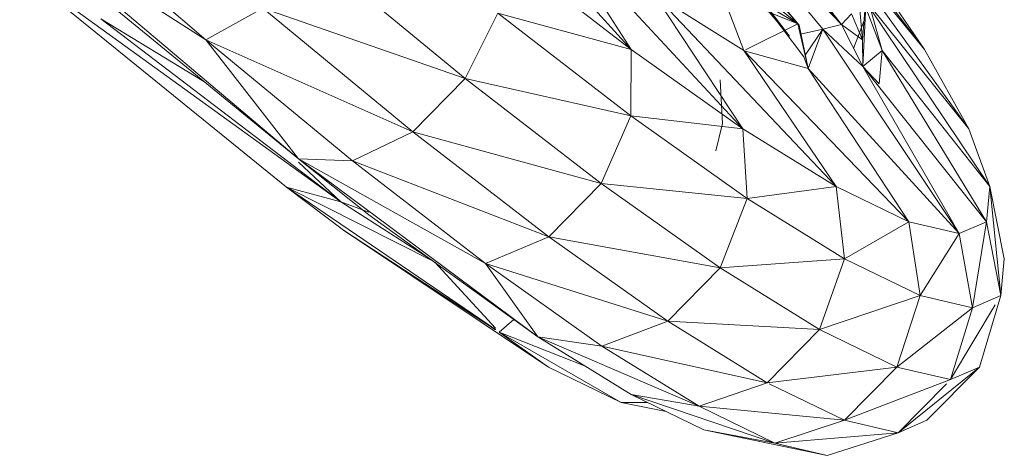
# Model space of a CAD drawing. Units: inches. Extents: x -754 to 5966, y -2057 to 2695.
# Drawn here: x 5389 to 5574, y 1363 to 1445 of the extents above; entities that cross this region are included whole.
import ezdxf

# ---------------------------------------------------------------- set-up
doc = ezdxf.new("R2010")
doc.units = ezdxf.units.IN
doc.header["$MEASUREMENT"] = 0

msp = doc.modelspace()

# ---------------------------------------------------------------- linework, layer by layer
at = {"lineweight": 9}
for p, q in [((5543.4, 1443.58), (5455.15, 1542.12)), ((5492.07, 1496.22), (5533.66, 1441.39)), ((5492.07, 1496.22), (5536.36, 1437.52)), ((5492.07, 1496.22), (5535.43, 1443.47)), ((5543.4, 1443.58), (5502.71, 1496.22)), ((5464.85, 1482.06), (5503.98, 1438.91)), ((5506.06, 1478.75), (5535.19, 1443.75)), ((5506.06, 1478.75), (5535.43, 1443.47)), ((5512.03, 1476.67), (5543.4, 1443.58)), ((5512.03, 1476.67), (5539.87, 1442.71)), ((5424.28, 1440.73), (5394.84, 1466.28)), ((5441.62, 1418.41), (5386.96, 1464.71)), ((5424.28, 1440.73), (5386.96, 1464.71)), ((5503.98, 1438.91), (5488.03, 1463.85)), ((5488.03, 1463.85), (5524.92, 1424.06)), ((5503.98, 1438.91), (5480.03, 1457.42)), ((5544, 1458.41), (5558.95, 1438.91)), ((5546.4, 1457.42), (5558.95, 1438.91)), ((5472.88, 1433.49), (5444.78, 1456.66)), ((5558.95, 1438.91), (5544.68, 1456.36)), ((5387.32, 1455.42), (5439.39, 1413.11)), ((5449.58, 1410.34), (5387.32, 1455.42)), ((5535.19, 1443.75), (5525.39, 1455.24)), ((5545.28, 1454.52), (5567.25, 1424.06)), ((5535.19, 1443.75), (5523.68, 1453.21)), ((5441.62, 1418.41), (5402.77, 1450.27)), ((5535.19, 1443.75), (5521.75, 1451.73)), ((5546.39, 1451.73), (5547.32, 1440.72)), ((5508.28, 1449.28), (5524.92, 1424.06)), ((5508.28, 1449.28), (5542.38, 1413.21)), ((5508.28, 1449.28), (5525.07, 1438.72)), ((5535.19, 1443.75), (5520.97, 1449.48)), ((5525.07, 1438.72), (5520.97, 1449.48)), ((5551.02, 1438.72), (5547.01, 1449.28)), ((5548.02, 1449.48), (5547.32, 1440.72)), ((5548.02, 1449.48), (5547.38, 1435.7)), ((5551.02, 1438.72), (5548.02, 1449.48)), ((5434.96, 1446.68), (5424.28, 1440.73)), ((5463.05, 1423.5), (5434.96, 1446.68)), ((5472.88, 1433.49), (5434.96, 1446.68)), ((5528.88, 1447.01), (5533.66, 1441.39)), ((5548.64, 1447.24), (5567.25, 1424.06)), ((5571.15, 1413.21), (5548.84, 1446.55)), ((5404.59, 1444.64), (5449.58, 1410.34)), ((5404.59, 1444.64), (5423.93, 1432.91)), ((5472.88, 1433.49), (5479.01, 1445.73)), ((5503.98, 1438.91), (5479.01, 1445.73)), ((5503.94, 1426.45), (5479.01, 1445.73)), ((5543.4, 1443.58), (5545.25, 1445.61)), ((5545.25, 1445.61), (5547.32, 1440.72)), ((5545.65, 1439.12), (5547.81, 1444.88)), ((5535.19, 1443.75), (5525.39, 1438.88)), ((5535.19, 1443.75), (5535.43, 1443.47)), ((5535.19, 1443.75), (5537.16, 1435.35)), ((5537.16, 1435.35), (5535.43, 1443.47)), ((5535.68, 1441.82), (5539.87, 1442.71)), ((5539.87, 1442.71), (5536.58, 1437.84)), ((5537.16, 1435.35), (5539.87, 1442.71)), ((5543.4, 1443.58), (5539.87, 1442.71)), ((5565.46, 1404.39), (5539.87, 1442.71)), ((5539.87, 1442.71), (5547.38, 1435.7)), ((5543.4, 1443.58), (5547.32, 1440.72)), ((5543.4, 1443.58), (5547.38, 1435.7)), ((5463.05, 1423.5), (5424.28, 1440.73)), ((5441.62, 1418.41), (5424.28, 1440.73)), ((5451.77, 1418.06), (5424.28, 1440.73)), ((5503.98, 1438.91), (5503.94, 1426.45)), ((5503.98, 1438.91), (5524.92, 1424.06)), ((5547.32, 1440.72), (5547.38, 1435.7)), ((5558.95, 1438.91), (5567.25, 1424.06)), ((5542.38, 1413.21), (5525.07, 1438.72)), ((5525.07, 1438.72), (5556, 1406.61)), ((5525.39, 1438.63), (5537.16, 1435.35)), ((5537.16, 1435.35), (5536.36, 1437.52)), ((5551.02, 1438.72), (5547.38, 1435.7)), ((5551.02, 1438.72), (5550.47, 1432.45)), ((5571.15, 1413.21), (5551.02, 1438.72)), ((5551.02, 1438.72), (5570.54, 1406.61)), ((5556, 1406.61), (5537.16, 1435.35)), ((5537.16, 1435.35), (5565.46, 1404.39)), ((5570.54, 1406.61), (5547.38, 1435.7)), ((5565.46, 1404.39), (5547.38, 1435.7)), ((5547.38, 1435.7), (5550.47, 1432.45)), ((5463.05, 1423.5), (5472.88, 1433.49)), ((5472.88, 1433.49), (5498.37, 1413.77)), ((5472.88, 1433.49), (5503.94, 1426.45)), ((5520.66, 1433.21), (5521.06, 1425.03)), ((5498.37, 1413.77), (5503.94, 1426.45)), ((5524.92, 1424.06), (5503.94, 1426.45)), ((5525.74, 1410.99), (5503.94, 1426.45)), ((5519.87, 1419.94), (5521.06, 1425.03)), ((5463.05, 1423.5), (5451.77, 1418.06)), ((5463.05, 1423.5), (5498.37, 1413.77)), ((5463.05, 1423.5), (5488.53, 1403.79)), ((5524.92, 1424.06), (5542.38, 1413.21)), ((5524.92, 1424.06), (5525.74, 1410.99)), ((5571.15, 1413.21), (5567.25, 1424.06)), ((5441.62, 1418.41), (5454.84, 1407.95)), ((5486.5, 1385.05), (5441.62, 1418.41)), ((5476.69, 1398.78), (5441.62, 1418.41)), ((5441.62, 1418.41), (5451.77, 1418.06)), ((5449.58, 1410.34), (5441.62, 1417.8)), ((5476.69, 1398.78), (5451.77, 1418.06)), ((5451.77, 1418.06), (5488.53, 1403.79)), ((5450.11, 1405.06), (5439.39, 1413.11)), ((5449.58, 1410.34), (5439.39, 1413.11)), ((5439.39, 1413.11), (5466.98, 1399.17)), ((5439.39, 1413.11), (5478.56, 1386.4)), ((5498.37, 1413.77), (5488.53, 1403.79)), ((5525.74, 1410.99), (5498.37, 1413.77)), ((5498.37, 1413.77), (5520.66, 1397.97)), ((5542.38, 1413.21), (5525.74, 1410.99)), ((5542.38, 1413.21), (5556, 1406.61)), ((5542.38, 1413.21), (5543.94, 1399.69)), ((5571.15, 1413.21), (5570.54, 1406.61)), ((5571.15, 1413.21), (5573.89, 1399.69)), ((5571.15, 1413.21), (5573.26, 1392.81)), ((5449.58, 1410.34), (5466.76, 1399.33)), ((5449.58, 1410.34), (5454.84, 1408.39)), ((5525.74, 1410.99), (5520.66, 1397.97)), ((5525.74, 1410.99), (5543.94, 1399.69)), ((5486.5, 1385.05), (5454.84, 1407.95)), ((5556, 1406.61), (5543.94, 1399.69)), ((5556, 1406.61), (5565.46, 1404.39)), ((5556, 1406.61), (5558.11, 1392.81)), ((5570.54, 1406.61), (5565.46, 1404.39)), ((5570.54, 1406.61), (5567.96, 1390.5)), ((5570.54, 1406.61), (5573.26, 1392.81)), ((5450.11, 1405.06), (5488.51, 1379.36)), ((5450.11, 1405.06), (5478.56, 1386.39)), ((5565.46, 1404.39), (5558.11, 1392.81)), ((5565.46, 1404.39), (5567.96, 1390.5)), ((5476.69, 1398.78), (5488.53, 1403.79)), ((5510.82, 1387.98), (5488.53, 1403.79)), ((5520.66, 1397.97), (5488.53, 1403.79)), ((5467.18, 1399.02), (5478.56, 1386.68)), ((5486.5, 1385.05), (5476.69, 1398.78)), ((5498.5, 1383.32), (5476.69, 1398.78)), ((5476.69, 1398.78), (5510.82, 1387.98)), ((5543.94, 1399.69), (5520.66, 1397.97)), ((5539.26, 1386.42), (5543.94, 1399.69)), ((5558.11, 1392.81), (5543.94, 1399.69)), ((5573.26, 1392.81), (5573.89, 1399.69)), ((5510.82, 1387.98), (5520.66, 1397.97)), ((5539.26, 1386.42), (5520.66, 1397.97)), ((5539.26, 1386.42), (5558.11, 1392.81)), ((5553.76, 1379.38), (5558.11, 1392.81)), ((5567.96, 1390.5), (5558.11, 1392.81)), ((5573.26, 1392.81), (5567.96, 1390.5)), ((5569.24, 1379.38), (5573.26, 1392.81)), ((5563.83, 1377.02), (5572.2, 1391.03)), ((5553.76, 1379.38), (5567.96, 1390.5)), ((5563.83, 1377.02), (5567.96, 1390.5)), ((5479.24, 1385.94), (5482.02, 1388.29)), ((5498.5, 1383.32), (5510.82, 1387.98)), ((5529.43, 1376.43), (5510.82, 1387.98)), ((5539.26, 1386.42), (5510.82, 1387.98)), ((5479.24, 1385.94), (5495.24, 1379.63)), ((5479.24, 1385.94), (5488.51, 1379.36)), ((5479.24, 1385.94), (5502.13, 1372.75)), ((5529.43, 1376.43), (5539.26, 1386.42)), ((5553.76, 1379.38), (5539.26, 1386.42)), ((5486.5, 1385.05), (5503.96, 1374.21)), ((5486.5, 1385.05), (5498.5, 1383.32)), ((5486.5, 1385.05), (5516.7, 1372.03)), ((5498.5, 1383.32), (5529.43, 1376.43)), ((5498.5, 1383.32), (5516.7, 1372.03)), ((5488.51, 1379.36), (5502.13, 1372.75)), ((5529.43, 1376.43), (5553.76, 1379.38)), ((5553.76, 1379.38), (5543.93, 1369.4)), ((5563.83, 1377.02), (5553.76, 1379.38)), ((5569.24, 1379.38), (5554, 1367.03)), ((5569.24, 1379.38), (5559.4, 1369.4)), ((5569.24, 1379.38), (5563.83, 1377.02)), ((5529.43, 1376.43), (5516.7, 1372.03)), ((5529.85, 1376.23), (5543.93, 1369.4)), ((5563.83, 1377.02), (5543.93, 1369.4)), ((5563.05, 1376.23), (5554, 1367.03)), ((5510.51, 1371.03), (5502.13, 1372.75)), ((5502.13, 1372.75), (5506.95, 1372.75)), ((5503.96, 1374.21), (5517.58, 1367.6)), ((5503.96, 1374.21), (5516.7, 1372.03)), ((5503.96, 1374.21), (5530.87, 1365.14)), ((5543.93, 1369.4), (5516.7, 1372.03)), ((5516.7, 1372.03), (5530.87, 1365.14)), ((5543.93, 1369.4), (5530.87, 1365.14)), ((5554, 1367.03), (5543.93, 1369.4)), ((5554, 1367.03), (5559.4, 1369.4)), ((5540.72, 1362.83), (5517.58, 1367.6)), ((5517.58, 1367.6), (5530.87, 1365.14)), ((5554, 1367.03), (5530.87, 1365.14)), ((5554, 1367.03), (5540.72, 1362.83)), ((5540.72, 1362.83), (5530.87, 1365.14))]:
    msp.add_line(p, q, dxfattribs=at)

doc.saveas('drawing.dxf')
